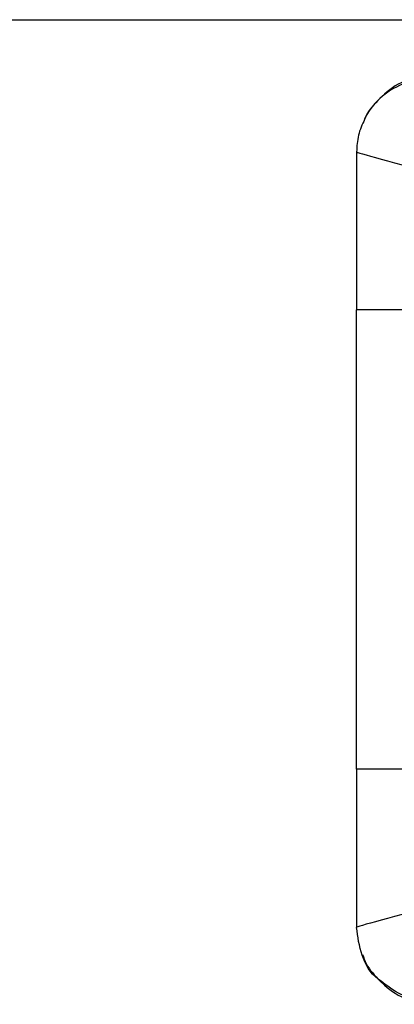
# Model space of a CAD drawing. Units: millimetres. Extents: x 17585 to 24562, y 29406 to 35221.
# Drawn here: x 21454 to 21470, y 31625 to 31666 of the extents above; entities that cross this region are included whole.
import ezdxf

# ---------------------------------------------------------------- set-up
doc = ezdxf.new("R2010")
doc.units = ezdxf.units.MM
doc.header["$LTSCALE"] = 200

msp = doc.modelspace()

# ---------------------------------------------------------------- linework, layer by layer
at = {"color": 7, "linetype": 'Continuous', "lineweight": 25}
for p, q in [((21432.172, 31666.146), (21570.332, 31666.146)), ((21469.547, 31663.066), (21469.353, 31662.887)), ((21468.388, 31660.681), (21468.388, 31654.143)), ((21468.388, 31635.149), (21468.388, 31628.611)), ((21469.353, 31626.405), (21469.547, 31626.226))]:
    msp.add_line(p, q, dxfattribs=at)
at = {"color": 8, "linetype": 'Continuous', "lineweight": 25}
for p, q in [((21472.098, 31654.143), (21468.388, 31654.143)), ((21472.098, 31635.149), (21468.388, 31635.149))]:
    msp.add_line(p, q, dxfattribs=at)
msp.add_arc((21471.385, 31660.688), 2.994, 90.0615, 132.7313, dxfattribs=at)
at = {"color": 7, "linetype": 'Continuous', "lineweight": 25}
msp.add_arc((21471.384, 31660.689), 2.992, 132.7371, 153.3314, dxfattribs=at)
for centre, major_axis, ratio, start_param, end_param in [((21471.579, 31660.859), (-0.899, 2.863), 0.997812, 5.979993, 6.72401), ((21472.388, 31659.684), (4, -0.998), 0.017093, 3.108075, 4.643965), ((21472.388, 31629.608), (4, 0.998), 0.017093, 1.63922, 3.17511), ((21471.579, 31628.433), (0.899, 2.863), 0.997812, 2.700768, 3.444784)]:
    msp.add_ellipse(centre, major_axis=major_axis, ratio=ratio, start_param=start_param, end_param=end_param, dxfattribs=at)
for points, knots in [([(21469.353, 31662.887), (21469.121, 31662.658), (21468.859, 31662.399), (21468.735, 31662.061), (21468.721, 31662.022)], [0, 0, 0, 0, 0.884883, 1, 1, 1, 1]), ([(21468.721, 31662.022), (21468.622, 31661.808), (21468.425, 31661.38), (21468.402, 31660.911), (21468.39, 31660.677)], [0, 0, 0, 0, 0.502617, 1, 1, 1, 1]), ([(21469.365, 31626.423), (21469.332, 31626.445), (21468.971, 31626.678), (21468.54, 31627.454), (21468.441, 31628.224), (21468.391, 31628.609)], [0, 0, 0, 0, 0.048958, 0.524479, 1, 1, 1, 1]), ([(21468.637, 31627.494), (21468.682, 31627.364), (21468.827, 31626.946), (21469.139, 31626.626), (21469.353, 31626.405)], [0, 0, 0, 0, 0.311553, 1, 1, 1, 1])]:
    msp.add_open_spline(points, degree=3, knots=knots, dxfattribs=at)
msp.add_open_spline([(21468.391, 31635.149), (21468.391, 31638.315), (21468.39, 31644.646), (21468.391, 31650.977), (21468.391, 31654.143)], degree=3, dxfattribs=at)
at = {"color": 8, "linetype": 'Continuous', "lineweight": 25}
msp.add_open_spline([(21471.382, 31625.61), (21470.984, 31625.65), (21470.23, 31625.725), (21469.643, 31626.199), (21469.365, 31626.423)], degree=3, knots=[0, 0, 0, 0, 0.527136, 1, 1, 1, 1], dxfattribs=at)

doc.saveas('drawing.dxf')
